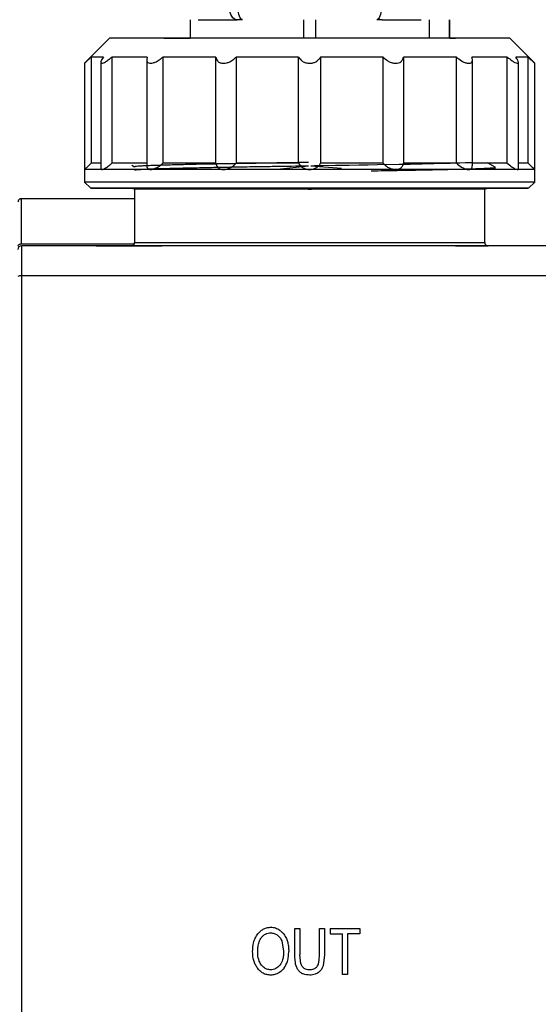
# Model space of a CAD drawing. Units: millimetres. Extents: x 50 to 2082, y 50 to 33210397.
# Drawn here: x 366 to 440, y 448 to 589 of the extents above; entities that cross this region are included whole.
import ezdxf

# ---------------------------------------------------------------- set-up
doc = ezdxf.new("R2010")
doc.units = ezdxf.units.MM
doc.header["$LTSCALE"] = 5
doc.styles.add('SLDTEXTSTYLE0', font='TXT', dxfattribs={"width": 0.75})
doc.dimstyles.new('SLDDIMSTYLE0', dxfattribs={"dimtxt": 17.5, "dimasz": 16.51, "dimexe": 0, "dimexo": 0.0625, "dimgap": 4.375, "dimtad": 1, "dimdec": 0, "dimlfac": 0.6, "dimrnd": 1e-09, "dimzin": 12, "dimdsep": 46, "dimtxsty": 'SLDTEXTSTYLE0', "dimsah": 1, "dimcen": 0.09, "dimadec": 0, "dimazin": 3, "dimtfac": 1, "dimtdec": 0, "dimtofl": 0, "dimtmove": 0, "dimatfit": 3, "dimfxl": 1, "dimfrac": 2, "dimtolj": 1, "dimtzin": 12, "dimarcsym": 0})
doc.dimstyles.new('SLDDIMSTYLE1', dxfattribs={"dimtxt": 17.5, "dimasz": 16.51, "dimexe": 0, "dimexo": 0.0625, "dimgap": 4.375, "dimtad": 1, "dimlfac": 0.6, "dimrnd": 1e-09, "dimzin": 12, "dimdsep": 46, "dimtxsty": 'SLDTEXTSTYLE0', "dimsah": 1, "dimcen": 0.09, "dimadec": 0, "dimazin": 3, "dimtfac": 1, "dimtofl": 0, "dimtmove": 0, "dimatfit": 3, "dimfxl": 1, "dimfrac": 2, "dimtolj": 1, "dimtzin": 12, "dimarcsym": 0})

# ---------------------------------------------------------------- blocks, each defined once
blk = doc.blocks.new('_D_1')
at = {"color": 7, "linetype": 'Continuous', "lineweight": 0}
for p, q in [((247.11, 415.46), (247.11, 747.12)), ((1249.59, 590), (1249.59, 747.12)), ((247.11, 742.12), (1249.59, 742.12))]:
    blk.add_line(p, q, dxfattribs=at)
at = {"color": 7, "linetype": 'Continuous', "lineweight": 18}
for points in [[(247.11, 742.12), (263.62, 739.58), (263.62, 744.66)], [(1249.59, 742.12), (1233.08, 744.66), (1233.08, 739.58)]]:
    blk.add_solid(points, dxfattribs=at)
at = {"color": 7, "linetype": 'Continuous', "lineweight": 18, "insert": (728.96, 764.68), "char_height": 17.5, "attachment_point": 1, "style": 'SLDTEXTSTYLE0'}
blk.add_mtext('604', dxfattribs=at)
blk = doc.blocks.new('_D_5')
at = {"color": 7, "linetype": 'Continuous', "lineweight": 0}
for p, q in [((243.3, 676.86), (131.4, 676.92)), ((136.4, 676.92), (136.14, 227.05)), ((312.15, 676.82), (250.92, 676.86)), ((381.8, 676.78), (319.77, 676.82)), ((294.32, 226.96), (131.14, 227.05)), ((349.21, 226.93), (301.94, 226.96))]:
    blk.add_line(p, q, dxfattribs=at)
at = {"color": 7, "linetype": 'Continuous', "lineweight": 18}
for points in [[(136.4, 676.92), (133.85, 660.41), (138.93, 660.41)], [(136.14, 227.05), (138.69, 243.56), (133.61, 243.56)]]:
    blk.add_solid(points, dxfattribs=at)
at = {"color": 7, "linetype": 'Continuous', "lineweight": 18, "insert": (113.68, 407.23), "char_height": 17.5, "attachment_point": 1, "rotation": 89.9673, "style": 'SLDTEXTSTYLE0'}
blk.add_mtext('264 (+7)', dxfattribs=at)
blk = doc.blocks.new('_D_7')
at = {"color": 7, "linetype": 'Continuous', "lineweight": 0}
for p, q in [((315.96, 567.63), (315.96, 709.2)), ((1249.59, 590), (1249.59, 709.2)), ((315.96, 704.2), (1249.59, 704.2))]:
    blk.add_line(p, q, dxfattribs=at)
at = {"color": 7, "linetype": 'Continuous', "lineweight": 18}
for points in [[(315.96, 704.2), (332.47, 701.66), (332.47, 706.74)], [(1249.59, 704.2), (1233.08, 706.74), (1233.08, 701.66)]]:
    blk.add_solid(points, dxfattribs=at)
at = {"color": 7, "linetype": 'Continuous', "lineweight": 18, "insert": (771.13, 726.76), "char_height": 17.5, "attachment_point": 1, "style": 'SLDTEXTSTYLE0'}
blk.add_mtext('560', dxfattribs=at)

msp = doc.modelspace()

# ---------------------------------------------------------------- linework, layer by layer
at = {"color": 7, "linetype": 'Continuous', "lineweight": 25}
for p, q in [((390.546, 589.111), (390.546, 586.458)), ((391.698, 589.111), (397.255, 589.111)), ((398.06, 589.111), (397.255, 589.111)), ((406.8, 586.458), (406.8, 589.111)), ((408.466, 589.111), (408.466, 586.458)), ((418.007, 589.111), (417.203, 589.111)), ((418.007, 589.111), (423.564, 589.111)), ((424.695, 589.111), (424.695, 586.457)), ((427.613, 586.457), (427.613, 589.111)), ((427.631, 586.457), (427.631, 589.111)), ((379.059, 586.458), (375.487, 582.887)), ((386.799, 586.459), (386.798, 586.458)), ((386.799, 586.459), (390.546, 586.459)), ((427.631, 586.459), (428.466, 586.459)), ((428.467, 586.457), (428.466, 586.459)), ((439.773, 582.885), (436.202, 586.457)), ((376.419, 583.78), (376.419, 568.601)), ((379.391, 583.78), (379.391, 568.601)), ((386.662, 583.78), (386.662, 568.601)), ((394.227, 568.601), (394.228, 583.78)), ((397.125, 583.779), (397.125, 568.601)), ((406.051, 568.601), (406.051, 583.779)), ((409.188, 583.779), (409.188, 568.601)), ((418.114, 568.6), (418.115, 583.779)), ((421.013, 583.779), (421.013, 568.6)), ((428.582, 568.6), (428.582, 583.779)), ((435.86, 568.6), (435.86, 583.778)), ((438.84, 568.6), (438.84, 583.778)), ((375.487, 582.887), (375.487, 567.708)), ((377.794, 583.017), (377.794, 567.708)), ((384.371, 583.405), (384.371, 568.226)), ((430.874, 568.215), (430.874, 583.394)), ((437.458, 567.848), (437.458, 583.02)), ((439.773, 567.707), (439.773, 582.897)), ((382.224, 568.322), (382.633, 568.086)), ((403.017, 567.736), (407.473, 568.246)), ((407.793, 568.251), (412.176, 567.884)), ((434.116, 568.03), (433.034, 568.655)), ((375.487, 567.708), (375.487, 565.922)), ((434.126, 567.704), (434.126, 568.02)), ((439.773, 565.921), (439.773, 567.707)), ((375.487, 565.922), (376.38, 565.03)), ((438.88, 565.028), (439.773, 565.921)), ((382.633, 564.915), (382.633, 557.284)), ((407.396, 564.915), (404.25, 565.029)), ((407.396, 564.915), (407.883, 564.915)), ((410.642, 565.029), (407.883, 564.915)), ((432.596, 564.905), (433.056, 565.028)), ((432.633, 557.291), (432.633, 564.915)), ((382.633, 563.541), (366.466, 563.541)), ((366.466, 557.079), (382.585, 557.079)), ((449.299, 556.792), (366.466, 556.792)), ((366.466, 556.792), (366.466, 556.792)), ((382.311, 556.792), (366.466, 556.792)), ((377.133, 556.792), (382.139, 556.792)), ((386.524, 556.792), (386.531, 556.792)), ((447.387, 556.792), (433.129, 556.792)), ((448.799, 552.518), (366.466, 552.518)), ((405.519, 455.515), (405.519, 459.302)), ((405.519, 459.302), (406.224, 459.302)), ((406.224, 459.302), (406.224, 455.517)), ((409.022, 455.517), (409.022, 459.302)), ((409.022, 459.302), (409.728, 459.302)), ((409.728, 459.302), (409.728, 455.515)), ((410.58, 459.302), (410.58, 458.524)), ((410.58, 459.302), (414.813, 459.302)), ((414.813, 459.302), (414.813, 458.524)), ((403.638, 457.55), (403.913, 456.043)), ((410.58, 458.524), (412.332, 458.524)), ((412.332, 452.733), (412.332, 458.524)), ((414.813, 458.524), (413.037, 458.524)), ((413.037, 458.524), (413.037, 452.733)), ((406.363, 454.228), (406.224, 455.517)), ((409.728, 455.515), (409.543, 453.952)), ((413.037, 452.733), (412.332, 452.733))]:
    msp.add_line(p, q, dxfattribs=at)
at = {"color": 7, "linetype": 'Continuous', "lineweight": 25, "flags": 128}
for points in [[(397.255, 589.111), (397.048, 589.143), (396.849, 589.238), (396.665, 589.392), (396.504, 589.599), (396.372, 589.852), (396.274, 590.14), (396.214, 590.452), (396.193, 590.778)], [(398.06, 589.111), (397.931, 589.143), (397.807, 589.238), (397.693, 589.392), (397.593, 589.599), (397.511, 589.852), (397.45, 590.14), (397.412, 590.452), (397.399, 590.778)], [(417.863, 590.778), (417.85, 590.452), (417.812, 590.14), (417.751, 589.852), (417.669, 589.599), (417.569, 589.392), (417.455, 589.238), (417.331, 589.143), (417.203, 589.111)], [(407.63, 586.458), (403.47, 586.458), (399.399, 586.458), (395.503, 586.458), (391.866, 586.458), (388.564, 586.458), (385.669, 586.458), (383.242, 586.458), (381.335, 586.458), (379.988, 586.458), (379.23, 586.458), (379.059, 586.458)], [(436.202, 586.457), (436.03, 586.457), (435.273, 586.457), (433.926, 586.457), (432.019, 586.457), (429.592, 586.457), (426.697, 586.457), (423.395, 586.457), (419.758, 586.458), (415.862, 586.458), (411.79, 586.458), (407.63, 586.458)], [(378.191, 583.78), (377.828, 583.78), (377.505, 583.78), (377.221, 583.78), (376.978, 583.78), (376.777, 583.78), (376.616, 583.78), (376.497, 583.78), (376.419, 583.78)], [(384.445, 583.78), (383.695, 583.78), (382.977, 583.78), (382.292, 583.78), (381.641, 583.78), (381.024, 583.78), (380.443, 583.78), (379.899, 583.78), (379.391, 583.78)], [(394.228, 583.78), (393.205, 583.78), (392.202, 583.78), (391.22, 583.78), (390.26, 583.78), (389.322, 583.78), (388.41, 583.78), (387.522, 583.78), (386.662, 583.78)], [(406.051, 583.779), (404.912, 583.779), (403.777, 583.779), (402.647, 583.779), (401.523, 583.779), (400.408, 583.779), (399.302, 583.779), (398.207, 583.779), (397.125, 583.779)], [(418.115, 583.779), (417.032, 583.779), (415.938, 583.779), (414.832, 583.779), (413.716, 583.779), (412.593, 583.779), (411.462, 583.779), (410.327, 583.779), (409.188, 583.779)], [(428.582, 583.779), (427.721, 583.779), (426.834, 583.779), (425.921, 583.779), (424.983, 583.779), (424.022, 583.779), (423.039, 583.779), (422.036, 583.779), (421.013, 583.779)], [(435.86, 583.778), (435.352, 583.778), (434.806, 583.779), (434.225, 583.779), (433.608, 583.779), (432.956, 583.779), (432.27, 583.779), (431.552, 583.779), (430.801, 583.779)], [(438.84, 583.778), (438.762, 583.778), (438.642, 583.778), (438.48, 583.778), (438.278, 583.778), (438.034, 583.778), (437.75, 583.778), (437.426, 583.778), (437.062, 583.778)], [(377.794, 568.601), (377.504, 568.601), (377.221, 568.601), (376.978, 568.601), (376.776, 568.601), (376.616, 568.601), (376.496, 568.601), (376.419, 568.601)], [(384.444, 568.601), (383.694, 568.601), (382.977, 568.601), (382.292, 568.601), (381.64, 568.601), (381.024, 568.601), (380.443, 568.601), (379.898, 568.601), (379.391, 568.601)], [(394.227, 568.601), (393.205, 568.601), (392.202, 568.601), (391.22, 568.601), (390.259, 568.601), (389.322, 568.601), (388.409, 568.601), (387.522, 568.601), (386.662, 568.601)], [(406.051, 568.601), (404.912, 568.601), (403.776, 568.601), (402.646, 568.601), (401.523, 568.601), (400.407, 568.601), (399.302, 568.601), (398.207, 568.601), (397.125, 568.601)], [(407.793, 568.251), (408.295, 568.26), (409.489, 568.281), (411.329, 568.313), (413.259, 568.348), (414.641, 568.372), (415.999, 568.394), (417.327, 568.415), (420.402, 568.465), (421.226, 568.479), (421.474, 568.483), (421.995, 568.493), (422.85, 568.509), (423.703, 568.527), (424.55, 568.546), (425.386, 568.566), (426.775, 568.602), (427.704, 568.628), (428.25, 568.645), (428.395, 568.649), (428.438, 568.65), (428.453, 568.651), (428.458, 568.651), (428.459, 568.651), (428.46, 568.651), (428.46, 568.651), (428.461, 568.651), (428.461, 568.651), (428.461, 568.651), (428.461, 568.651), (428.461, 568.651), (429.082, 568.669), (429.875, 568.694), (430.756, 568.724), (430.874, 568.729)], [(418.114, 568.6), (417.032, 568.6), (415.937, 568.601), (414.831, 568.601), (413.716, 568.601), (412.592, 568.601), (411.462, 568.601), (410.327, 568.601), (409.188, 568.601)], [(428.582, 568.6), (427.721, 568.6), (426.834, 568.6), (425.92, 568.6), (424.983, 568.6), (424.022, 568.6), (423.039, 568.6), (422.036, 568.6), (421.013, 568.6)], [(435.86, 568.6), (435.351, 568.6), (434.806, 568.6), (434.224, 568.6), (433.607, 568.6), (432.955, 568.6), (432.27, 568.6), (431.551, 568.6), (430.801, 568.6)], [(438.84, 568.6), (438.761, 568.6), (438.641, 568.6), (438.48, 568.6), (438.277, 568.6), (438.034, 568.6), (437.75, 568.6), (437.458, 568.6)], [(377.929, 567.708), (377.362, 567.708), (376.868, 567.708), (376.447, 567.708), (376.102, 567.708), (375.833, 567.708), (375.641, 567.708), (375.525, 567.708), (375.487, 567.708)], [(384.894, 567.708), (383.806, 567.708), (382.776, 567.708), (381.806, 567.708), (380.898, 567.708), (380.054, 567.708), (379.277, 567.708), (378.568, 567.708), (377.929, 567.708)], [(395.319, 567.708), (393.877, 567.708), (392.468, 567.708), (391.096, 567.708), (389.763, 567.708), (388.474, 567.708), (387.23, 567.708), (386.036, 567.708), (384.894, 567.708)], [(407.619, 567.708), (406.042, 567.708), (404.468, 567.708), (402.903, 567.708), (401.348, 567.708), (399.809, 567.708), (398.289, 567.708), (396.791, 567.708), (395.319, 567.708)], [(419.92, 567.708), (418.448, 567.708), (416.95, 567.708), (415.429, 567.708), (413.89, 567.708), (412.335, 567.708), (410.769, 567.708), (409.196, 567.708), (407.619, 567.708)], [(430.35, 567.707), (429.207, 567.707), (428.013, 567.707), (426.768, 567.707), (425.478, 567.707), (424.145, 567.707), (422.772, 567.707), (421.363, 567.708), (419.92, 567.708)], [(437.322, 567.707), (436.682, 567.707), (435.972, 567.707), (435.194, 567.707), (434.349, 567.707), (433.441, 567.707), (432.47, 567.707), (431.439, 567.707), (430.35, 567.707)], [(439.773, 567.707), (439.733, 567.707), (439.617, 567.707), (439.423, 567.707), (439.153, 567.707), (438.807, 567.707), (438.385, 567.707), (437.89, 567.707), (437.322, 567.707)], [(439.773, 565.921), (439.698, 565.921), (439.1, 565.921), (437.917, 565.921), (436.169, 565.921), (433.89, 565.921), (431.121, 565.922), (427.915, 565.922), (424.331, 565.922), (420.436, 565.922), (416.302, 565.922), (412.007, 565.922), (407.63, 565.922), (403.253, 565.922), (398.958, 565.922), (394.824, 565.922), (390.929, 565.922), (387.345, 565.922), (384.139, 565.923), (381.37, 565.923), (379.091, 565.923), (377.343, 565.923), (376.159, 565.922), (375.562, 565.922), (375.487, 565.922)], [(433.055, 565.028), (433.537, 565.028), (435.717, 565.028), (437.35, 565.028), (438.405, 565.028), (438.861, 565.028), (438.708, 565.028), (437.951, 565.028), (436.604, 565.028), (434.693, 565.029), (432.255, 565.029), (429.338, 565.029), (425.998, 565.029), (422.301, 565.029), (418.318, 565.029), (414.127, 565.029), (409.81, 565.029), (405.45, 565.029), (401.133, 565.029), (396.942, 565.029), (392.959, 565.03), (389.262, 565.03), (385.922, 565.03), (383.005, 565.03), (380.567, 565.03), (378.655, 565.03), (377.308, 565.03), (376.551, 565.03), (376.399, 565.03), (376.854, 565.029), (377.909, 565.029), (379.542, 565.029), (381.722, 565.029), (382.223, 565.029)], [(382.191, 565.029), (382.148, 565.029), (381.261, 565.029), (380.963, 565.029), (381.261, 565.029), (382.148, 565.03), (383.604, 565.03), (385.597, 565.03), (388.082, 565.03), (391.003, 565.029), (394.297, 565.029), (397.888, 565.029), (401.696, 565.029), (405.637, 565.029), (409.623, 565.029), (413.564, 565.029), (417.372, 565.029), (420.963, 565.029), (424.256, 565.029), (427.178, 565.029), (429.663, 565.029), (431.656, 565.029), (433.112, 565.028), (433.999, 565.028), (434.296, 565.028), (434.296, 565.028)], [(434.296, 565.028), (433.998, 565.028), (433.111, 565.028), (433.055, 565.028)], [(365.966, 556.751), (365.975, 556.815), (366.004, 556.876), (366.05, 556.933), (366.112, 556.983), (366.188, 557.023), (366.274, 557.054), (366.368, 557.072), (366.466, 557.079)], [(382.633, 557.291), (382.941, 557.291), (383.856, 557.291), (385.358, 557.291), (387.407, 557.291), (389.955, 557.291), (392.938, 557.291), (396.283, 557.291), (399.907, 557.291), (403.722, 557.291), (407.633, 557.291), (411.544, 557.291), (415.358, 557.291), (418.982, 557.291), (422.327, 557.291), (425.31, 557.291), (427.858, 557.291), (429.908, 557.291), (431.409, 557.291), (432.325, 557.291), (432.633, 557.291)], [(433.031, 556.792), (432.917, 556.792), (431.097, 556.792), (430.69, 556.792), (428.703, 556.792), (426.157, 556.792), (423.142, 556.792), (419.528, 556.792), (415.579, 556.792), (411.403, 556.792), (407.121, 556.792), (402.853, 556.792), (398.72, 556.792), (394.842, 556.792), (391.325, 556.792), (388.274, 556.792), (385.769, 556.792), (383.888, 556.792), (382.677, 556.792), (382.18, 556.792), (382.4, 556.792), (383.341, 556.792), (384.967, 556.792), (386.528, 556.792), (386.528, 556.792)]]:
    msp.add_lwpolyline(points, dxfattribs=at)
at = {"color": 7, "linetype": 'Continuous', "lineweight": 25}
for centre, radius, start, end in [((382.133, 557.291), 0.5, 270.00026, 359.95495), ((433.133, 557.291), 0.5, 179.97975, 270.00026), ((366.466, 556.292), 0.5, 90, 180), ((366.343, 551.603), 0.923, 82.38476, 114.14077)]:
    msp.add_arc(centre, radius, start, end, dxfattribs=at)
for points, knots in [([(375.489, 582.888), (375.501, 582.9), (375.527, 582.925), (375.738, 583.124), (376.044, 583.416), (376.304, 583.668), (376.419, 583.78)], [0, 0, 0, 0, 0.2202044, 0.4447937, 0.7542367, 1, 1, 1, 1]), ([(378.191, 583.78), (378.061, 583.589), (377.851, 583.282), (377.769, 582.988), (377.832, 582.895), (377.968, 582.881), (378.157, 582.929), (378.525, 583.122), (378.954, 583.417), (379.257, 583.668), (379.391, 583.78)], [0, 0, 0, 0, 0.2110732, 0.3389648, 0.4678128, 0.4996452, 0.6118957, 0.7236738, 0.8776836, 1, 1, 1, 1]), ([(384.445, 583.78), (384.401, 583.589), (384.331, 583.282), (384.49, 582.988), (384.705, 582.895), (384.971, 582.881), (385.268, 582.929), (385.746, 583.122), (386.23, 583.417), (386.53, 583.668), (386.662, 583.78)], [0, 0, 0, 0, 0.2110732, 0.3389648, 0.4678128, 0.4996452, 0.6118957, 0.7236738, 0.8776836, 1, 1, 1, 1]), ([(394.228, 583.78), (394.277, 583.589), (394.358, 583.282), (394.733, 582.988), (395.068, 582.895), (395.423, 582.881), (395.784, 582.929), (396.298, 583.122), (396.764, 583.417), (397.015, 583.668), (397.125, 583.779)], [0, 0, 0, 0, 0.2110732, 0.3389648, 0.4678128, 0.4996452, 0.6118957, 0.7236738, 0.8776836, 1, 1, 1, 1]), ([(406.051, 583.779), (406.187, 583.588), (406.405, 583.282), (406.94, 582.987), (407.343, 582.895), (407.734, 582.881), (408.104, 582.929), (408.576, 583.122), (408.952, 583.416), (409.116, 583.668), (409.188, 583.779)], [0, 0, 0, 0, 0.2110732, 0.3389648, 0.4678128, 0.4996452, 0.6118957, 0.7236738, 0.8776836, 1, 1, 1, 1]), ([(418.115, 583.779), (418.316, 583.588), (418.639, 583.281), (419.252, 582.987), (419.662, 582.894), (420.029, 582.88), (420.351, 582.929), (420.709, 583.121), (420.939, 583.416), (420.99, 583.668), (421.013, 583.779)], [0, 0, 0, 0, 0.2110732, 0.3389648, 0.4678128, 0.4996452, 0.6118957, 0.7236738, 0.8776836, 1, 1, 1, 1]), ([(428.582, 583.779), (428.818, 583.588), (429.197, 583.281), (429.795, 582.987), (430.244, 582.869), (430.576, 582.896), (430.798, 583.04), (430.911, 583.326), (430.841, 583.615), (430.801, 583.779)], [0, 0, 0, 0, 0.2111535, 0.3390938, 0.4679908, 0.5775167, 0.6798991, 0.8196442, 1, 1, 1, 1]), ([(435.86, 583.778), (436.095, 583.588), (436.472, 583.281), (436.963, 582.986), (437.274, 582.869), (437.438, 582.896), (437.476, 583.039), (437.375, 583.325), (437.174, 583.615), (437.062, 583.778)], [0, 0, 0, 0, 0.21115355, 0.33909378, 0.46799084, 0.57751674, 0.67989913, 0.81964421, 1, 1, 1, 1]), ([(438.84, 583.778), (439.039, 583.586), (439.358, 583.278), (439.659, 582.993), (439.783, 582.876), (439.763, 582.894), (439.759, 582.898)], [0, 0, 0, 0, 0.4203564, 0.675055, 0.9316584, 1, 1, 1, 1]), ([(375.487, 567.708), (375.5, 567.72), (375.526, 567.745), (375.737, 567.946), (376.043, 568.238), (376.303, 568.49), (376.419, 568.601)], [0, 0, 0, 0, 0.2243417, 0.4477394, 0.7555407, 1, 1, 1, 1]), ([(377.929, 567.708), (378.003, 567.721), (378.151, 567.745), (378.527, 567.946), (378.954, 568.238), (379.257, 568.49), (379.391, 568.601)], [0, 0, 0, 0, 0.2243417, 0.4477394, 0.7555407, 1, 1, 1, 1]), ([(407.476, 568.72), (406.8, 568.708), (405.166, 568.681), (402.658, 568.636), (400.147, 568.591), (397.85, 568.553), (395.715, 568.519), (393.711, 568.486), (391.745, 568.45), (390.129, 568.413), (388.764, 568.379), (387.733, 568.35), (386.87, 568.323), (386.078, 568.298), (385.291, 568.274), (384.484, 568.246), (383.779, 568.217), (383.244, 568.186), (382.884, 568.155), (382.671, 568.125), (382.645, 568.103), (382.633, 568.093)], [0, 0, 0, 0, 0.0518483, 0.1253206, 0.1940356, 0.2506262, 0.3130068, 0.375387, 0.4301337, 0.5003556, 0.5420817, 0.5838079, 0.6255344, 0.6562389, 0.6977831, 0.7501642, 0.8040511, 0.855986, 0.905969, 0.9539999, 1, 1, 1, 1]), ([(382.662, 567.635), (382.674, 567.642), (382.711, 567.662), (383.04, 567.7), (383.644, 567.743), (384.42, 567.786), (385.439, 567.826), (386.76, 567.864), (388.31, 567.9), (389.751, 567.931), (390.972, 567.958), (392.218, 567.986), (393.976, 568.023), (395.691, 568.059), (397.164, 568.087), (398.205, 568.105), (399.219, 568.121), (400.368, 568.138), (401.409, 568.154), (403.767, 568.188), (405.83, 568.22), (407.473, 568.246)], [0, 0, 0, 0, 0.0373392, 0.1087468, 0.1723679, 0.2359896, 0.2895098, 0.3630463, 0.4402017, 0.4905807, 0.5293097, 0.5715966, 0.6174409, 0.6989626, 0.7264249, 0.7450067, 0.7876396, 0.8111288, 0.8392555, 0.8720195, 1, 1, 1, 1]), ([(384.894, 567.708), (385.017, 567.721), (385.264, 567.745), (385.747, 567.946), (386.23, 568.238), (386.529, 568.49), (386.662, 568.601)], [0, 0, 0, 0, 0.2243417, 0.4477394, 0.7555407, 1, 1, 1, 1]), ([(394.227, 568.601), (394.277, 568.41), (394.357, 568.103), (394.733, 567.81), (395.067, 567.714), (395.277, 567.709), (395.319, 567.708)], [0, 0, 0, 0, 0.4224462, 0.678411, 0.93629, 1, 1, 1, 1]), ([(395.319, 567.708), (395.473, 567.72), (395.782, 567.745), (396.299, 567.946), (396.763, 568.238), (397.014, 568.489), (397.125, 568.601)], [0, 0, 0, 0, 0.2243417, 0.4477394, 0.7555407, 1, 1, 1, 1]), ([(406.051, 568.601), (406.187, 568.41), (406.405, 568.103), (406.94, 567.81), (407.343, 567.714), (407.573, 567.709), (407.619, 567.708)], [0, 0, 0, 0, 0.4224462, 0.678411, 0.93629, 1, 1, 1, 1]), ([(407.619, 567.708), (407.781, 567.72), (408.103, 567.745), (408.575, 567.945), (408.952, 568.237), (409.115, 568.489), (409.188, 568.601)], [0, 0, 0, 0, 0.2243417, 0.4477394, 0.7555407, 1, 1, 1, 1]), ([(418.114, 568.6), (418.316, 568.409), (418.639, 568.102), (419.252, 567.809), (419.663, 567.714), (419.878, 567.709), (419.92, 567.708)], [0, 0, 0, 0, 0.4224462, 0.678411, 0.93629, 1, 1, 1, 1]), ([(419.92, 567.708), (420.065, 567.72), (420.353, 567.744), (420.708, 567.945), (420.938, 568.237), (420.99, 568.489), (421.013, 568.6)], [0, 0, 0, 0, 0.2243417, 0.4477394, 0.7555407, 1, 1, 1, 1]), ([(428.582, 568.6), (428.818, 568.409), (429.197, 568.102), (429.794, 567.809), (430.151, 567.713), (430.317, 567.708), (430.35, 567.707)], [0, 0, 0, 0, 0.4224462, 0.678411, 0.93629, 1, 1, 1, 1]), ([(435.86, 568.6), (436.095, 568.409), (436.472, 568.102), (436.962, 567.809), (437.21, 567.713), (437.303, 567.708), (437.322, 567.707)], [0, 0, 0, 0, 0.42244621, 0.67841097, 0.93629003, 1, 1, 1, 1]), ([(438.84, 568.6), (439.038, 568.409), (439.355, 568.102), (439.665, 567.808), (439.766, 567.713), (439.771, 567.708), (439.773, 567.707)], [0, 0, 0, 0, 0.4224462, 0.678411, 0.93629, 1, 1, 1, 1]), ([(377.794, 567.829), (377.81, 567.777), (377.829, 567.713), (377.913, 567.709), (377.929, 567.708)], [0, 0, 0, 0, 0.8010687, 1, 1, 1, 1]), ([(384.403, 568.226), (384.393, 568.17), (384.363, 568.002), (384.496, 567.813), (384.703, 567.714), (384.862, 567.709), (384.894, 567.708)], [0, 0, 0, 0, 0.18089425, 0.54391188, 0.90964443, 1, 1, 1, 1]), ([(416.419, 567.528), (417.681, 567.548), (420.208, 567.589), (423.643, 567.65), (426.721, 567.712), (429.351, 567.773), (431.445, 567.835), (432.986, 567.896), (433.859, 567.957), (434.229, 567.999), (434.123, 568.019), (434.122, 568.02)], [0, 0, 0, 0, 0.1247318, 0.2496005, 0.3744764, 0.4992212, 0.6238901, 0.7486868, 0.8735792, 0.9984102, 1, 1, 1, 1]), ([(430.35, 567.707), (430.455, 567.72), (430.663, 567.745), (430.845, 567.927), (430.855, 568.115), (430.861, 568.215)], [0, 0, 0, 0, 0.31936548, 0.63738707, 1, 1, 1, 1]), ([(437.322, 567.707), (437.376, 567.715), (437.458, 567.728), (437.447, 567.819), (437.444, 567.848)], [0, 0, 0, 0, 0.67191494, 1, 1, 1, 1]), ([(386.089, 564.915), (385.456, 564.922), (384.498, 564.933), (383.685, 564.946), (383.212, 564.953), (382.86, 564.96), (382.607, 564.967), (382.425, 564.975), (382.353, 564.984), (382.434, 564.993), (382.642, 565.003), (382.945, 565.012), (383.307, 565.02), (383.605, 565.026), (383.787, 565.029), (383.84, 565.03)], [0, 0, 0, 0, 0.1726516, 0.26116787, 0.31449297, 0.39150485, 0.4656711, 0.52115777, 0.61778651, 0.70512241, 0.78312858, 0.86258765, 0.92786232, 0.97889951, 1, 1, 1, 1]), ([(407.396, 564.915), (405.217, 564.915), (400.859, 564.915), (394.79, 564.915), (389.584, 564.915), (385.643, 564.915), (383.096, 564.915), (382.804, 564.915), (382.66, 564.915)], [0, 0, 0, 0, 0.1675926, 0.3351852, 0.5027778, 0.6703704, 0.837963, 1, 1, 1, 1]), ([(432.542, 564.915), (432.569, 564.915), (432.687, 564.915), (432.005, 564.915), (430.497, 564.915), (428.113, 564.915), (425.022, 564.915), (421.311, 564.915), (417.118, 564.915), (412.589, 564.915), (409.451, 564.915), (407.883, 564.915)], [0, 0, 0, 0, 0.0343568, 0.1550622, 0.2757676, 0.396473, 0.5171784, 0.6378838, 0.7585892, 0.8792946, 1, 1, 1, 1]), ([(366.466, 563.541), (366.403, 563.535), (366.306, 563.524), (366.189, 563.462), (366.109, 563.397), (366.045, 563.317), (365.982, 563.201), (365.972, 563.104), (365.966, 563.041)], [0, 0, 0, 0, 0.2394567, 0.3683606, 0.5, 0.6316394, 0.7605433, 1, 1, 1, 1]), ([(366.466, 557.079), (366.466, 558.036), (366.466, 559.95), (366.466, 561.963), (366.466, 563.294), (366.466, 563.459), (366.466, 563.541)], [0, 0, 0, 0, 0.2500044, 0.5000089, 0.7500133, 1, 1, 1, 1]), ([(386.528, 556.792), (386.531, 556.792), (386.535, 556.792), (386.537, 556.792), (386.535, 556.792), (386.532, 556.792), (386.529, 556.792), (386.526, 556.792), (386.521, 556.792), (386.516, 556.792), (386.513, 556.792)], [0, 0, 0, 0, 0.2788328, 0.4942557, 0.6307016, 0.6906247, 0.7478042, 0.8048867, 0.8645319, 1, 1, 1, 1]), ([(428.466, 556.792), (428.755, 556.792), (429.918, 556.792), (431.322, 556.792), (432.675, 556.792), (432.942, 556.792), (433.075, 556.792)], [0, 0, 0, 0, 0.0992681, 0.3995119, 0.6997557, 1, 1, 1, 1]), ([(402.068, 459.424), (401.89, 459.414), (401.541, 459.394), (401.044, 459.214), (400.592, 458.927), (400.35, 458.66), (400.225, 458.522)], [0, 0, 0, 0, 0.2506481, 0.4920319, 0.7375583, 1, 1, 1, 1]), ([(400.739, 458.001), (400.828, 458.103), (401, 458.301), (401.326, 458.514), (401.688, 458.647), (401.943, 458.662), (402.073, 458.67)], [0, 0, 0, 0, 0.2620451, 0.5069424, 0.7482226, 1, 1, 1, 1]), ([(403.369, 459.021), (403.168, 459.138), (402.766, 459.373), (402.301, 459.407), (402.068, 459.424)], [0, 0, 0, 0, 0.4999105, 1, 1, 1, 1]), ([(402.073, 458.67), (402.238, 458.656), (402.573, 458.629), (402.858, 458.453), (403.002, 458.364)], [0, 0, 0, 0, 0.4947264, 1, 1, 1, 1]), ([(403.369, 459.021), (403.474, 458.94), (403.685, 458.779), (404.019, 458.396), (404.19, 458.065), (404.3, 457.851)], [0, 0, 0, 0, 0.2625393, 0.5249437, 1, 1, 1, 1]), ([(399.485, 455.942), (399.507, 456.386), (399.54, 457.059), (399.822, 457.937), (400.088, 458.324), (400.225, 458.522)], [0, 0, 0, 0, 0.4867087, 0.7373908, 1, 1, 1, 1]), ([(400.215, 455.932), (400.22, 456.142), (400.23, 456.563), (400.343, 457.226), (400.529, 457.716), (400.708, 457.96), (400.739, 458.001)], [0, 0, 0, 0, 0.290895, 0.5822177, 0.9297862, 1, 1, 1, 1]), ([(403.002, 458.364), (403.135, 458.253), (403.405, 458.027), (403.56, 457.711), (403.638, 457.55)], [0, 0, 0, 0, 0.4932326, 1, 1, 1, 1]), ([(404.3, 457.851), (404.371, 457.665), (404.518, 457.281), (404.624, 456.662), (404.636, 456.237), (404.643, 456.023)], [0, 0, 0, 0, 0.3189659, 0.6565365, 1, 1, 1, 1]), ([(400.144, 453.674), (400.042, 453.835), (399.736, 454.324), (399.516, 455.112), (399.493, 455.719), (399.485, 455.942)], [0, 0, 0, 0, 0.2387758, 0.720697, 1, 1, 1, 1]), ([(400.752, 454.056), (400.636, 454.234), (400.336, 454.696), (400.227, 455.369), (400.217, 455.818), (400.215, 455.932)], [0, 0, 0, 0, 0.3194705, 0.8275137, 1, 1, 1, 1]), ([(403.913, 456.043), (403.907, 455.831), (403.895, 455.424), (403.765, 454.744), (403.56, 454.291), (403.382, 454.065), (403.38, 454.063)], [0, 0, 0, 0, 0.304235, 0.5862568, 0.9954927, 1, 1, 1, 1]), ([(403.979, 453.647), (404.155, 453.953), (404.452, 454.467), (404.617, 455.295), (404.634, 455.778), (404.643, 456.023)], [0, 0, 0, 0, 0.4199078, 0.7063413, 1, 1, 1, 1]), ([(406.046, 453.27), (405.951, 453.417), (405.672, 453.852), (405.544, 454.645), (405.526, 455.249), (405.519, 455.515)], [0, 0, 0, 0, 0.2228236, 0.6574148, 1, 1, 1, 1]), ([(408.681, 453.844), (408.736, 453.932), (408.868, 454.144), (408.999, 454.715), (409.013, 455.188), (409.022, 455.517)], [0, 0, 0, 0, 0.1794304, 0.4302017, 1, 1, 1, 1]), ([(402.064, 452.635), (401.873, 452.647), (401.499, 452.669), (400.973, 452.877), (400.506, 453.21), (400.268, 453.515), (400.144, 453.674)], [0, 0, 0, 0, 0.2511803, 0.4909973, 0.7355305, 1, 1, 1, 1]), ([(402.059, 453.39), (401.873, 453.407), (401.509, 453.442), (401.062, 453.711), (400.848, 453.95), (400.752, 454.056)], [0, 0, 0, 0, 0.3658808, 0.7158977, 1, 1, 1, 1]), ([(403.38, 454.063), (403.29, 453.96), (403.117, 453.762), (402.793, 453.547), (402.437, 453.412), (402.186, 453.397), (402.059, 453.39)], [0, 0, 0, 0, 0.2661067, 0.5125605, 0.7524736, 1, 1, 1, 1]), ([(403.979, 453.647), (403.772, 453.406), (403.405, 452.98), (402.692, 452.675), (402.256, 452.647), (402.064, 452.635)], [0, 0, 0, 0, 0.4191099, 0.7433332, 1, 1, 1, 1]), ([(407.632, 452.635), (407.316, 452.659), (406.859, 452.693), (406.331, 452.974), (406.14, 453.172), (406.046, 453.27)], [0, 0, 0, 0, 0.5335725, 0.7688156, 1, 1, 1, 1]), ([(406.363, 454.228), (406.391, 454.158), (406.442, 454.028), (406.582, 453.81), (406.724, 453.696), (406.816, 453.622)], [0, 0, 0, 0, 0.2943341, 0.5459061, 1, 1, 1, 1]), ([(406.816, 453.622), (406.93, 453.562), (407.168, 453.434), (407.439, 453.421), (407.581, 453.414)], [0, 0, 0, 0, 0.4765028, 1, 1, 1, 1]), ([(407.581, 453.414), (407.804, 453.429), (408.123, 453.451), (408.492, 453.641), (408.619, 453.777), (408.681, 453.844)], [0, 0, 0, 0, 0.544225, 0.7764477, 1, 1, 1, 1]), ([(408.872, 452.989), (408.718, 452.898), (408.453, 452.743), (408.022, 452.65), (407.763, 452.64), (407.632, 452.635)], [0, 0, 0, 0, 0.4069393, 0.6993228, 1, 1, 1, 1]), ([(409.543, 453.952), (409.495, 453.818), (409.412, 453.593), (409.19, 453.258), (408.994, 453.092), (408.872, 452.989)], [0, 0, 0, 0, 0.357368, 0.6008105, 1, 1, 1, 1])]:
    msp.add_open_spline(points, degree=3, knots=knots, dxfattribs=at)
for points in [[(366.466, 556.792), (366.466, 556.731), (366.466, 556.607), (366.466, 555.648), (366.466, 554.256), (366.466, 553.097), (366.466, 552.518)], [(366.466, 552.518), (366.466, 543.685), (366.466, 526.018), (366.466, 499.32), (366.466, 472.598), (366.466, 445.9), (366.466, 428.233), (366.466, 419.399)]]:
    msp.add_open_spline(points, degree=3, dxfattribs=at)

# ---------------------------------------------------------------- dimensions: what is measured, and where the dimension line sits
at = {"color": 7, "linetype": 'Continuous', "lineweight": 18}
dim = msp.add_linear_dim(base=(1249.593, 742.12), p1=(247.112, 410.46), p2=(1249.593, 585.002), text='604', dimstyle='SLDDIMSTYLE1', dxfattribs=at)
dim.commit()
dim.dimension.update_dxf_attribs({"geometry": '_D_1', "text_midpoint": (748.353, 742.12), "dimtype": 160})
dim = msp.add_linear_dim(base=(1249.593, 704.199), p1=(315.965, 562.629), p2=(1249.593, 585.002), dimstyle='SLDDIMSTYLE0', dxfattribs=at)
dim.commit()
dim.dimension.update_dxf_attribs({"geometry": '_D_7', "text_midpoint": (790.529, 704.199), "dimtype": 160})
dim = msp.add_linear_dim(base=(136.141, 227.052), p1=(386.799, 676.779), p2=(354.212, 226.927), angle=89.96731, text='264 (+7)', dimstyle='SLDDIMSTYLE0', dxfattribs=at)
dim.commit()
dim.dimension.update_dxf_attribs({"geometry": '_D_5', "text_midpoint": (136.269, 451.987), "dimtype": 160})

doc.saveas('drawing.dxf')
